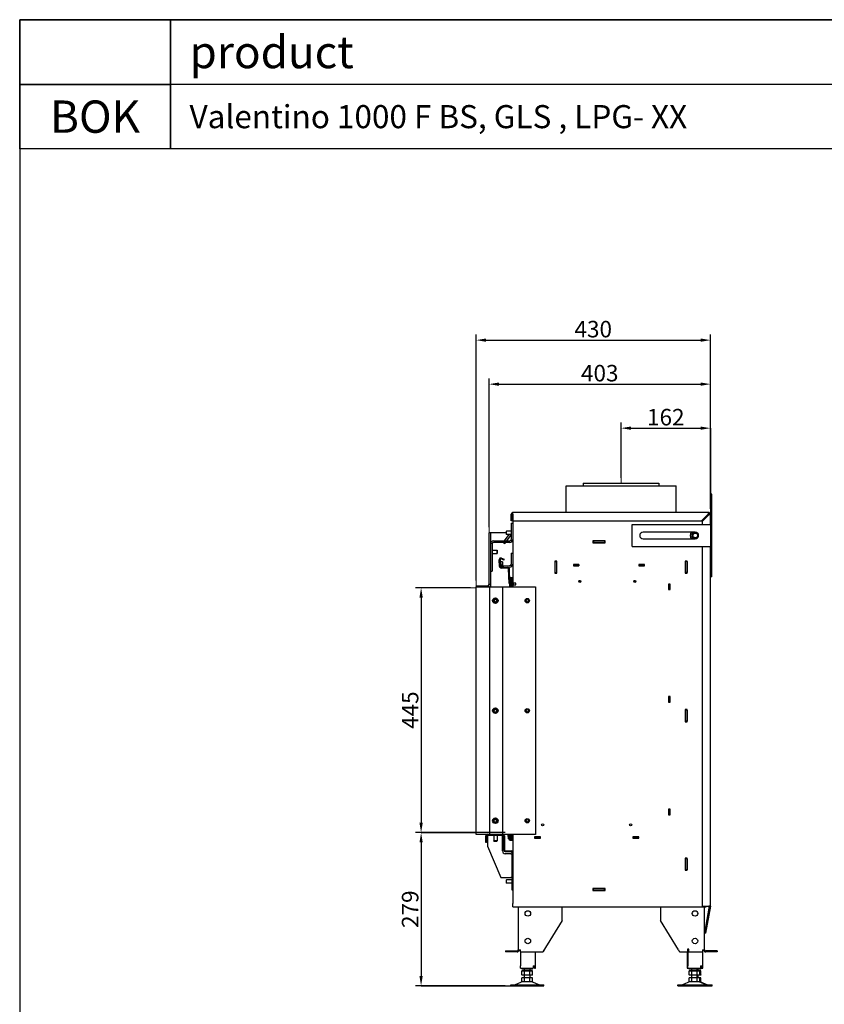
# Model space of a CAD drawing. Units: millimetres. Extents: x 1625 to 2100, y 661 to 997.
# Drawn here: x 1625 to 1772, y 818 to 997 of the extents above; entities that cross this region are included whole.
import ezdxf

# ---------------------------------------------------------------- set-up
doc = ezdxf.new("R2010")
doc.units = ezdxf.units.MM
doc.layers.add('KO', color=7, linetype='Continuous')
doc.layers.add('WY', color=1, linetype='Continuous')
doc.layers.add('Solid', color=7, linetype='Continuous', lineweight=9, transparency=0.7)
doc.styles.get("Standard").update_dxf_attribs({"font": 'arial.ttf'})
doc.dimstyles.new('1-1', dxfattribs={"dimtxt": 15, "dimasz": 18, "dimexe": 10, "dimexo": 10, "dimgap": 5, "dimtad": 1, "dimdec": 1, "dimdsep": 46, "dimtxsty": 'Standard', "dimcen": 0.9, "dimadec": 0, "dimazin": 0, "dimtfac": 1, "dimtdec": 1, "dimtofl": 0, "dimtmove": 0, "dimatfit": 3, "dimfxl": 0, "dimtolj": 1, "dimtzin": 0, "dimarcsym": 0})

# ---------------------------------------------------------------- blocks, each defined once
blk = doc.blocks.new('*D21')
at = {"layer": 'WY', "color": 0, "lineweight": -2, "transparency": 16777216}
for p, q in [((1734.59, 913.37), (1734.59, 923.37)), ((1736.39, 922.37), (1749.04, 922.37)), ((1750.84, 907.72), (1750.84, 923.37))]:
    blk.add_line(p, q, dxfattribs=at)
at = {"layer": 'WY', "color": 0, "transparency": 16777216}
for points in [[(1736.39, 922.67), (1736.39, 922.07), (1734.59, 922.37)], [(1749.04, 922.67), (1749.04, 922.07), (1750.84, 922.37)]]:
    blk.add_solid(points, dxfattribs=at)
at = {"layer": 'WY', "color": 0, "transparency": 16777216, "insert": (1742.73, 924.37), "char_height": 3, "attachment_point": 5}
blk.add_mtext('\\A1;{\\fISOCPEUR|b0|i0|c0|p34;162}', dxfattribs=at)
blk = doc.blocks.new('*D22')
at = {"layer": 'WY', "color": 0, "lineweight": -2, "transparency": 16777216}
for p, q in [((1710.59, 904.37), (1710.59, 931.37)), ((1750.84, 907.7), (1750.84, 931.37)), ((1712.39, 930.37), (1749.04, 930.37))]:
    blk.add_line(p, q, dxfattribs=at)
at = {"layer": 'WY', "color": 0, "transparency": 16777216}
for points in [[(1712.39, 930.67), (1712.39, 930.07), (1710.59, 930.37)], [(1749.04, 930.67), (1749.04, 930.07), (1750.84, 930.37)]]:
    blk.add_solid(points, dxfattribs=at)
at = {"layer": 'WY', "color": 0, "transparency": 16777216, "insert": (1730.72, 932.37), "char_height": 3, "attachment_point": 5}
blk.add_mtext('\\A1;{\\fISOCPEUR|b0|i0|c0|p34;403}', dxfattribs=at)
blk = doc.blocks.new('*D23')
at = {"layer": 'WY', "color": 0, "lineweight": -2, "transparency": 16777216}
for p, q in [((1708.24, 894.67), (1708.24, 939.37)), ((1710.04, 938.37), (1749.04, 938.37)), ((1750.84, 907.72), (1750.84, 939.37))]:
    blk.add_line(p, q, dxfattribs=at)
at = {"layer": 'WY', "color": 0, "transparency": 16777216}
for points in [[(1710.04, 938.67), (1710.04, 938.07), (1708.24, 938.37)], [(1749.04, 938.67), (1749.04, 938.07), (1750.84, 938.37)]]:
    blk.add_solid(points, dxfattribs=at)
at = {"layer": 'WY', "color": 0, "transparency": 16777216, "insert": (1729.54, 940.37), "char_height": 3, "attachment_point": 5}
blk.add_mtext('\\A1;{\\fISOCPEUR|b0|i0|c0|p34;430}', dxfattribs=at)
blk = doc.blocks.new('*D24')
at = {"layer": 'WY', "color": 0, "lineweight": -2, "transparency": 16777216}
for p, q in [((1707.24, 848.87), (1697.24, 848.87)), ((1698.24, 847.07), (1698.24, 822.82)), ((1713.54, 821.02), (1697.24, 821.02))]:
    blk.add_line(p, q, dxfattribs=at)
at = {"layer": 'WY', "color": 0, "transparency": 16777216}
for points in [[(1697.94, 847.07), (1698.54, 847.07), (1698.24, 848.87)], [(1697.94, 822.82), (1698.54, 822.82), (1698.24, 821.02)]]:
    blk.add_solid(points, dxfattribs=at)
at = {"layer": 'WY', "color": 0, "transparency": 16777216, "insert": (1696.24, 834.94), "char_height": 3, "attachment_point": 5, "rotation": 90}
blk.add_mtext('\\A1;{\\fISOCPEUR|b0|i0|c0|p34;279}', dxfattribs=at)
blk = doc.blocks.new('*D25')
at = {"layer": 'WY', "color": 0, "lineweight": -2, "transparency": 16777216}
for p, q in [((1707.24, 893.37), (1697.24, 893.37)), ((1698.24, 891.57), (1698.24, 850.67)), ((1713.54, 848.87), (1697.24, 848.87))]:
    blk.add_line(p, q, dxfattribs=at)
at = {"layer": 'WY', "color": 0, "transparency": 16777216}
for points in [[(1697.94, 891.57), (1698.54, 891.57), (1698.24, 893.37)], [(1697.94, 850.67), (1698.54, 850.67), (1698.24, 848.87)]]:
    blk.add_solid(points, dxfattribs=at)
at = {"layer": 'WY', "color": 0, "transparency": 16777216, "insert": (1696.24, 871.12), "char_height": 3, "attachment_point": 5, "rotation": 90}
blk.add_mtext('\\A1;{\\fISOCPEUR|b0|i0|c0|p34;445}', dxfattribs=at)

msp = doc.modelspace()

# ---------------------------------------------------------------- linework, layer by layer
for p, q in [((1724.59, 911.87), (1734.59, 911.87)), ((1724.59, 907.02), (1724.59, 911.87)), ((1727.69, 912.37), (1741.49, 912.37)), ((1727.69, 912.37), (1727.69, 911.87)), ((1734.6, 911.87), (1744.59, 911.87)), ((1741.49, 912.37), (1741.49, 911.87)), ((1744.59, 907.02), (1744.59, 911.87)), ((1750.89, 895.37), (1750.89, 910.37)), ((1751.09, 910.37), (1750.89, 910.37)), ((1751.09, 895.37), (1751.09, 910.37)), ((1714.64, 905.52), (1714.64, 906.72)), ((1714.79, 906.72), (1714.64, 906.72)), ((1714.79, 905.52), (1714.64, 905.52)), ((1714.79, 906.72), (1714.79, 905.52)), ((1714.89, 906.47), (1714.89, 894.17)), ((1714.94, 906.72), (1714.9, 906.72)), ((1714.9, 906.72), (1714.9, 905.52)), ((1714.9, 905.52), (1749.24, 905.52)), ((1714.94, 906.72), (1714.94, 907.02)), ((1750.54, 907.02), (1714.94, 907.02)), ((1749.24, 905.52), (1750.44, 906.72)), ((1750.54, 906.61), (1749.34, 905.41)), ((1749.99, 906.27), (1749.99, 906.27)), ((1750.2, 906.27), (1749.99, 906.27)), ((1750.19, 906.47), (1750.19, 906.27)), ((1750.29, 906.57), (1750.29, 906.36)), ((1750.59, 906.63), (1750.59, 906.86)), ((1750.84, 904.87), (1750.84, 906.72)), ((1714.64, 905.12), (1714.64, 902.12)), ((1714.64, 905.12), (1714.89, 905.12)), ((1736.59, 904.87), (1750.69, 904.87)), ((1736.59, 900.87), (1736.59, 904.87)), ((1749.34, 905.41), (1749.34, 904.87)), ((1750.69, 904.87), (1750.89, 904.87)), ((1710.89, 903.37), (1710.59, 903.37)), ((1710.59, 893.97), (1710.59, 903.37)), ((1710.89, 893.97), (1710.89, 903.37)), ((1713.69, 903.37), (1710.89, 903.37)), ((1713.42, 901.87), (1714.26, 903.07)), ((1713.69, 903.62), (1713.74, 903.67)), ((1713.69, 903.62), (1713.69, 903.12)), ((1713.69, 903.12), (1713.74, 903.07)), ((1713.74, 903.07), (1713.74, 903.67)), ((1714.64, 903.67), (1713.74, 903.67)), ((1714.64, 903.07), (1713.74, 903.07)), ((1714.63, 903.07), (1713.79, 901.87)), ((1748.09, 903.47), (1738.59, 903.47)), ((1738.59, 902.27), (1748.09, 902.27)), ((1711.14, 901.37), (1711.14, 896.37)), ((1711.14, 900.17), (1712.04, 900.17)), ((1711.39, 901.87), (1714.39, 901.87)), ((1714.39, 901.62), (1711.39, 901.62)), ((1712.04, 900.17), (1712.04, 899.57)), ((1712.09, 900.12), (1712.04, 900.17)), ((1713.22, 901.58), (1713.25, 901.62)), ((1713.22, 901.58), (1713.47, 901.41)), ((1713.62, 901.62), (1713.47, 901.41)), ((1729.49, 901.92), (1729.49, 901.52)), ((1731.69, 901.92), (1729.49, 901.92)), ((1729.49, 901.87), (1729.59, 901.87)), ((1729.49, 901.57), (1729.59, 901.57)), ((1729.49, 901.52), (1731.69, 901.52)), ((1729.59, 901.87), (1729.59, 901.57)), ((1731.59, 901.87), (1729.59, 901.87)), ((1731.59, 901.57), (1729.59, 901.57)), ((1731.59, 901.87), (1731.59, 901.57)), ((1731.59, 901.87), (1731.69, 901.87)), ((1731.59, 901.57), (1731.69, 901.57)), ((1731.69, 901.52), (1731.69, 901.92)), ((1736.59, 900.87), (1750.69, 900.87)), ((1749.34, 900.87), (1749.34, 835.52)), ((1750.69, 900.87), (1750.89, 900.87)), ((1750.84, 835.54), (1750.84, 900.87)), ((1711.14, 899.57), (1712.04, 899.57)), ((1712.09, 899.62), (1712.04, 899.57)), ((1712.09, 899.62), (1712.09, 900.12)), ((1712.49, 897.23), (1712.44, 898.46)), ((1712.59, 898.47), (1712.64, 897.24)), ((1713.29, 898.4), (1712.8, 898.61)), ((1712.86, 898.75), (1713.35, 898.54)), ((1713.29, 898.4), (1713.35, 898.54)), ((1714.64, 899.67), (1714.64, 897.65)), ((1714.64, 899.67), (1714.89, 899.67)), ((1713.01, 898.1), (1712.76, 898.09)), ((1712.78, 897.59), (1712.76, 898.09)), ((1712.79, 897.09), (1713.99, 897.13)), ((1712.8, 896.94), (1714, 896.98)), ((1713.01, 898.1), (1713.02, 897.6)), ((1713.28, 897.36), (1714.4, 897.4)), ((1713.29, 897.11), (1714.41, 897.15)), ((1714.25, 894.14), (1714.15, 896.84)), ((1714.39, 894.29), (1714.3, 896.85)), ((1722.54, 898.22), (1722.54, 896.02)), ((1722.94, 898.22), (1722.54, 898.22)), ((1722.59, 898.12), (1722.59, 898.22)), ((1722.59, 896.12), (1722.59, 898.12)), ((1722.59, 898.12), (1722.89, 898.12)), ((1722.89, 898.12), (1722.89, 898.22)), ((1722.89, 896.12), (1722.89, 898.12)), ((1722.94, 896.02), (1722.94, 898.22)), ((1725.94, 897.62), (1725.94, 897.32)), ((1726.94, 897.62), (1725.94, 897.62)), ((1725.94, 897.57), (1725.99, 897.57)), ((1725.94, 897.37), (1725.99, 897.37)), ((1725.94, 897.32), (1726.94, 897.32)), ((1725.99, 897.57), (1726.89, 897.57)), ((1725.99, 897.57), (1725.99, 897.37)), ((1726.89, 897.37), (1725.99, 897.37)), ((1726.89, 897.57), (1726.94, 897.57)), ((1726.89, 897.57), (1726.89, 897.37)), ((1726.89, 897.37), (1726.94, 897.37)), ((1726.94, 897.32), (1726.94, 897.62)), ((1737.84, 897.62), (1737.84, 897.32)), ((1738.84, 897.62), (1737.84, 897.62)), ((1737.84, 897.57), (1737.89, 897.57)), ((1737.84, 897.37), (1737.89, 897.37)), ((1737.84, 897.32), (1738.84, 897.32)), ((1737.89, 897.57), (1738.79, 897.57)), ((1737.89, 897.57), (1737.89, 897.37)), ((1738.79, 897.37), (1737.89, 897.37)), ((1738.79, 897.57), (1738.84, 897.57)), ((1738.79, 897.57), (1738.79, 897.37)), ((1738.79, 897.37), (1738.84, 897.37)), ((1738.84, 897.32), (1738.84, 897.62)), ((1746.24, 898.22), (1746.24, 896.02)), ((1746.64, 898.22), (1746.24, 898.22)), ((1746.29, 898.12), (1746.29, 898.22)), ((1746.59, 898.12), (1746.29, 898.12)), ((1746.29, 896.12), (1746.29, 898.12)), ((1746.59, 898.12), (1746.59, 898.22)), ((1746.59, 898.12), (1746.59, 896.12)), ((1746.64, 896.02), (1746.64, 898.22)), ((1710.89, 896.37), (1711.14, 896.37)), ((1714.44, 895.22), (1714.39, 895.17)), ((1714.39, 895.17), (1714.44, 895.17)), ((1714.39, 893.52), (1714.39, 895.17)), ((1714.44, 895.17), (1714.44, 895.22)), ((1714.44, 895.22), (1714.74, 895.22)), ((1714.74, 895.17), (1714.44, 895.17)), ((1714.44, 895.17), (1714.44, 893.52)), ((1714.79, 895.17), (1714.74, 895.22)), ((1714.74, 895.22), (1714.74, 895.17)), ((1714.74, 895.17), (1714.79, 895.17)), ((1714.74, 893.52), (1714.74, 895.17)), ((1714.84, 895.22), (1714.79, 895.17)), ((1714.79, 895.17), (1714.79, 893.52)), ((1714.79, 895.17), (1714.84, 895.17)), ((1714.84, 895.17), (1714.84, 895.22)), ((1714.84, 895.22), (1714.89, 895.22)), ((1714.89, 895.17), (1714.84, 895.17)), ((1714.84, 895.17), (1714.84, 893.52)), ((1722.54, 896.02), (1722.94, 896.02)), ((1722.59, 896.12), (1722.89, 896.12)), ((1722.59, 896.02), (1722.59, 896.12)), ((1722.89, 896.02), (1722.89, 896.12)), ((1746.24, 896.02), (1746.64, 896.02)), ((1746.59, 896.12), (1746.29, 896.12)), ((1746.29, 896.02), (1746.29, 896.12)), ((1746.59, 896.02), (1746.59, 896.12)), ((1751.09, 895.37), (1750.89, 895.37)), ((1708.24, 893.67), (1708.24, 893.52)), ((1710.29, 893.67), (1708.24, 893.67)), ((1708.24, 848.52), (1708.24, 893.52)), ((1708.24, 893.52), (1710.74, 893.52)), ((1710.89, 893.97), (1710.59, 893.97)), ((1710.74, 893.52), (1712.84, 893.52)), ((1710.74, 848.57), (1710.74, 893.52)), ((1710.89, 893.67), (1710.81, 893.67)), ((1710.89, 893.52), (1710.89, 893.97)), ((1712.84, 893.52), (1713.04, 893.52)), ((1713.04, 893.52), (1713.04, 848.52)), ((1713.04, 893.52), (1713.44, 893.52)), ((1713.44, 893.52), (1719.04, 893.52)), ((1714.39, 894.15), (1714.25, 894.14)), ((1715.44, 894.17), (1714.89, 894.17)), ((1714.89, 893.87), (1714.89, 893.52)), ((1714.89, 893.87), (1715.29, 893.87)), ((1715.29, 893.87), (1715.44, 893.87)), ((1715.44, 893.87), (1715.44, 894.17)), ((1719.04, 893.52), (1719.04, 848.52)), ((1727.27, 894.47), (1726.91, 894.47)), ((1727.25, 894.62), (1726.93, 894.62)), ((1737.27, 894.47), (1736.91, 894.47)), ((1737.25, 894.62), (1736.93, 894.62)), ((1743.24, 894.02), (1743.24, 893.02)), ((1743.54, 894.02), (1743.24, 894.02)), ((1743.24, 893.02), (1743.54, 893.02)), ((1743.29, 893.97), (1743.29, 894.02)), ((1743.29, 893.07), (1743.29, 893.97)), ((1743.49, 893.97), (1743.29, 893.97)), ((1743.29, 893.02), (1743.29, 893.07)), ((1743.49, 893.07), (1743.29, 893.07)), ((1743.49, 893.97), (1743.49, 894.02)), ((1743.49, 893.07), (1743.49, 893.97)), ((1743.49, 893.02), (1743.49, 893.07)), ((1743.54, 893.02), (1743.54, 894.02)), ((1743.24, 873.57), (1743.24, 872.57)), ((1743.54, 873.57), (1743.24, 873.57)), ((1743.29, 873.52), (1743.29, 873.57)), ((1743.29, 872.62), (1743.29, 873.52)), ((1743.49, 873.52), (1743.29, 873.52)), ((1743.49, 873.52), (1743.49, 873.57)), ((1743.49, 872.62), (1743.49, 873.52)), ((1743.54, 872.57), (1743.54, 873.57)), ((1743.24, 872.57), (1743.54, 872.57)), ((1743.29, 872.57), (1743.29, 872.62)), ((1743.49, 872.62), (1743.29, 872.62)), ((1743.49, 872.57), (1743.49, 872.62)), ((1746.24, 871.22), (1746.24, 869.02)), ((1746.64, 871.22), (1746.24, 871.22)), ((1746.29, 871.12), (1746.29, 871.22)), ((1746.59, 871.12), (1746.29, 871.12)), ((1746.29, 869.12), (1746.29, 871.12)), ((1746.59, 871.12), (1746.59, 871.22)), ((1746.59, 871.12), (1746.59, 869.12)), ((1746.64, 869.02), (1746.64, 871.22)), ((1746.24, 869.02), (1746.64, 869.02)), ((1746.59, 869.12), (1746.29, 869.12)), ((1746.29, 869.02), (1746.29, 869.12)), ((1746.59, 869.02), (1746.59, 869.12)), ((1743.24, 853.12), (1743.24, 852.12)), ((1743.54, 853.12), (1743.24, 853.12)), ((1743.24, 852.12), (1743.54, 852.12)), ((1743.29, 853.07), (1743.29, 853.12)), ((1743.29, 852.17), (1743.29, 853.07)), ((1743.49, 853.07), (1743.29, 853.07)), ((1743.29, 852.12), (1743.29, 852.17)), ((1743.49, 852.17), (1743.29, 852.17)), ((1743.49, 853.07), (1743.49, 853.12)), ((1743.49, 852.17), (1743.49, 853.07)), ((1743.49, 852.12), (1743.49, 852.17)), ((1743.54, 852.12), (1743.54, 853.12)), ((1710.13, 848.52), (1708.24, 848.52)), ((1709.99, 847.07), (1709.99, 848.27)), ((1710.14, 847.07), (1710.14, 848.27)), ((1710.29, 848.57), (1713.04, 848.57)), ((1710.29, 848.42), (1713.09, 848.42)), ((1710.34, 848.22), (1710.34, 848.42)), ((1711.44, 848.42), (1711.44, 847.37)), ((1712.04, 848.42), (1712.04, 847.37)), ((1713.44, 848.52), (1713.04, 848.52)), ((1713.04, 848.42), (1713.04, 848.22)), ((1713.24, 845.72), (1713.24, 848.27)), ((1713.39, 848.27), (1713.39, 845.72)), ((1719.04, 848.52), (1713.44, 848.52)), ((1714.22, 848.48), (1714.07, 848.46)), ((1714.16, 847.73), (1714.07, 848.46)), ((1714.22, 848.48), (1714.31, 847.75)), ((1714.39, 847.77), (1714.39, 848.52)), ((1714.44, 848.52), (1714.44, 847.77)), ((1714.74, 847.77), (1714.74, 848.52)), ((1714.79, 848.52), (1714.79, 847.77)), ((1714.84, 848.52), (1714.84, 847.77)), ((1714.89, 848.52), (1714.89, 835.97)), ((1710.14, 847.07), (1709.99, 847.07)), ((1710.34, 848.22), (1710.34, 846.42)), ((1712.04, 847.37), (1711.44, 847.37)), ((1711.49, 847.32), (1711.44, 847.37)), ((1711.49, 847.32), (1711.99, 847.32)), ((1711.99, 847.32), (1712.04, 847.37)), ((1713.04, 845.52), (1713.04, 848.22)), ((1714.44, 847.77), (1714.39, 847.77)), ((1714.39, 847.77), (1714.44, 847.72)), ((1714.44, 847.72), (1714.44, 847.77)), ((1714.44, 847.77), (1714.74, 847.77)), ((1714.74, 847.72), (1714.44, 847.72)), ((1714.46, 847.62), (1714.89, 847.62)), ((1714.46, 847.47), (1714.89, 847.47)), ((1714.79, 847.77), (1714.74, 847.77)), ((1714.74, 847.72), (1714.79, 847.77)), ((1714.74, 847.77), (1714.74, 847.72)), ((1714.79, 847.77), (1714.84, 847.72)), ((1714.84, 847.77), (1714.79, 847.77)), ((1714.84, 847.72), (1714.84, 847.77)), ((1714.84, 847.77), (1714.89, 847.77)), ((1714.89, 847.72), (1714.84, 847.72)), ((1718.84, 848.07), (1718.84, 847.87)), ((1719.94, 848.07), (1718.84, 848.07)), ((1718.94, 848.04), (1718.84, 848.04)), ((1718.84, 847.89), (1718.94, 847.89)), ((1718.84, 847.87), (1719.94, 847.87)), ((1718.94, 847.89), (1718.94, 848.04)), ((1718.94, 848.04), (1719.84, 848.04)), ((1718.94, 847.89), (1719.84, 847.89)), ((1719.94, 848.04), (1719.84, 848.04)), ((1719.84, 847.89), (1719.84, 848.04)), ((1719.84, 847.89), (1719.94, 847.89)), ((1719.94, 847.87), (1719.94, 848.07)), ((1736.74, 848.07), (1736.74, 847.87)), ((1737.84, 848.07), (1736.74, 848.07)), ((1736.84, 848.04), (1736.74, 848.04)), ((1736.74, 847.89), (1736.84, 847.89)), ((1736.74, 847.87), (1737.84, 847.87)), ((1736.84, 847.89), (1736.84, 848.04)), ((1736.84, 848.04), (1737.74, 848.04)), ((1736.84, 847.89), (1737.74, 847.89)), ((1737.84, 848.04), (1737.74, 848.04)), ((1737.74, 847.89), (1737.74, 848.04)), ((1737.74, 847.89), (1737.84, 847.89)), ((1737.84, 847.87), (1737.84, 848.07)), ((1710.34, 846.42), (1712.74, 840.72)), ((1713.54, 845.57), (1714.59, 845.57)), ((1713.54, 845.42), (1714.59, 845.42)), ((1714.54, 845.02), (1713.54, 845.02)), ((1714.54, 845.02), (1714.74, 845.02)), ((1714.74, 845.27), (1714.74, 838.47)), ((1746.24, 844.22), (1746.24, 842.02)), ((1746.64, 844.22), (1746.24, 844.22)), ((1746.29, 844.12), (1746.29, 844.22)), ((1746.29, 842.12), (1746.29, 844.12)), ((1746.59, 844.12), (1746.29, 844.12)), ((1746.59, 844.12), (1746.59, 844.22)), ((1746.59, 844.12), (1746.59, 842.12)), ((1746.64, 842.02), (1746.64, 844.22)), ((1746.24, 842.02), (1746.64, 842.02)), ((1746.59, 842.12), (1746.29, 842.12)), ((1746.29, 842.02), (1746.29, 842.12)), ((1746.59, 842.02), (1746.59, 842.12)), ((1712.74, 840.72), (1714.54, 840.72)), ((1713.69, 840.22), (1713.74, 840.27)), ((1713.69, 840.22), (1713.69, 839.72)), ((1713.69, 839.72), (1713.74, 839.67)), ((1713.74, 839.67), (1713.74, 840.27)), ((1714.74, 840.27), (1713.74, 840.27)), ((1714.74, 839.67), (1713.74, 839.67)), ((1714.74, 840.72), (1714.54, 840.72)), ((1714.74, 838.47), (1714.89, 838.47)), ((1729.49, 838.72), (1729.49, 838.32)), ((1731.69, 838.72), (1729.49, 838.72)), ((1729.49, 838.67), (1729.59, 838.67)), ((1729.59, 838.37), (1729.49, 838.37)), ((1729.49, 838.32), (1731.69, 838.32)), ((1729.59, 838.67), (1731.59, 838.67)), ((1729.59, 838.37), (1729.59, 838.67)), ((1729.59, 838.37), (1731.59, 838.37)), ((1731.59, 838.37), (1731.59, 838.67)), ((1731.59, 838.67), (1731.69, 838.67)), ((1731.69, 838.37), (1731.59, 838.37)), ((1731.69, 838.32), (1731.69, 838.72)), ((1714.89, 835.37), (1714.89, 835.97)), ((1714.89, 835.37), (1749.99, 835.37)), ((1715.89, 835.37), (1715.89, 827.57)), ((1723.89, 832.87), (1723.89, 835.37)), ((1741.79, 835.37), (1741.79, 832.87)), ((1749.34, 835.52), (1750.54, 835.52)), ((1749.79, 827.57), (1749.79, 835.37)), ((1749.83, 830.62), (1750.69, 835.52)), ((1750.84, 835.49), (1749.97, 830.59)), ((1749.99, 835.37), (1749.99, 835.52)), ((1749.99, 835.37), (1750.08, 835.37)), ((1750.08, 835.37), (1750.08, 835.52)), ((1750.54, 835.54), (1750.54, 835.52)), ((1750.54, 835.54), (1750.84, 835.54)), ((1723.89, 832.87), (1720.39, 827.17)), ((1745.05, 827.57), (1741.79, 832.87)), ((1749.83, 830.62), (1749.97, 830.59)), ((1713.59, 827.37), (1715.69, 827.37)), ((1713.59, 827.37), (1713.59, 827.17)), ((1715.69, 827.17), (1713.59, 827.17)), ((1715.89, 827.57), (1716.29, 827.57)), ((1716.29, 827.17), (1716.29, 827.57)), ((1716.29, 827.17), (1720.39, 827.17)), ((1716.34, 827.17), (1716.34, 824.62)), ((1719.04, 824.62), (1719.04, 827.17)), ((1745.29, 827.17), (1746.69, 827.17)), ((1746.64, 827.17), (1746.64, 824.87)), ((1746.69, 827.67), (1746.69, 827.57)), ((1746.89, 827.67), (1746.69, 827.67)), ((1746.69, 827.57), (1746.69, 827.17)), ((1746.69, 827.17), (1746.89, 827.17)), ((1746.74, 827.67), (1746.74, 827.17)), ((1746.74, 827.39), (1746.74, 824.62)), ((1746.89, 827.17), (1746.89, 827.67)), ((1746.89, 827.17), (1749.39, 827.17)), ((1749.39, 827.57), (1749.39, 827.17)), ((1749.39, 827.57), (1749.79, 827.57)), ((1749.44, 824.62), (1749.44, 827.57)), ((1752.09, 827.37), (1749.99, 827.37)), ((1752.09, 827.17), (1749.99, 827.17)), ((1752.09, 827.37), (1752.09, 827.17)), ((1716.34, 824.22), (1716.34, 824.62)), ((1716.34, 824.22), (1718.64, 824.22)), ((1716.62, 823.76), (1716.56, 823.71)), ((1717.05, 823.71), (1716.56, 823.71)), ((1716.56, 823.01), (1716.56, 823.71)), ((1716.59, 824.02), (1716.59, 824.22)), ((1718.49, 824.02), (1716.59, 824.02)), ((1716.62, 823.76), (1717.08, 823.76)), ((1717.04, 823.76), (1717.04, 824.02)), ((1717.08, 823.76), (1717.05, 823.71)), ((1718.03, 823.71), (1717.05, 823.71)), ((1717.05, 823.01), (1717.05, 823.71)), ((1717.08, 823.76), (1718, 823.76)), ((1718, 823.76), (1718.47, 823.76)), ((1718, 823.76), (1718.03, 823.71)), ((1718.52, 823.71), (1718.03, 823.71)), ((1718.03, 823.01), (1718.03, 823.71)), ((1718.04, 823.76), (1718.04, 824.02)), ((1718.47, 823.76), (1718.52, 823.71)), ((1718.49, 824.02), (1718.49, 824.22)), ((1718.52, 823.01), (1718.52, 823.71)), ((1718.64, 824.62), (1718.64, 824.22)), ((1718.64, 824.62), (1719.04, 824.62)), ((1718.84, 824.62), (1718.84, 824.22)), ((1718.84, 824.22), (1719.04, 824.22)), ((1719.04, 824.22), (1719.04, 824.62)), ((1746.64, 824.87), (1746.64, 824.22)), ((1746.64, 824.87), (1746.74, 824.87)), ((1746.64, 824.22), (1746.74, 824.22)), ((1746.74, 824.22), (1746.74, 824.62)), ((1746.74, 824.22), (1749.04, 824.22)), ((1747.02, 823.76), (1746.96, 823.71)), ((1747.45, 823.71), (1746.96, 823.71)), ((1746.96, 823.01), (1746.96, 823.71)), ((1746.99, 824.02), (1746.99, 824.22)), ((1748.89, 824.02), (1746.99, 824.02)), ((1747.02, 823.76), (1747.48, 823.76)), ((1747.44, 823.76), (1747.44, 824.02)), ((1747.48, 823.76), (1747.45, 823.71)), ((1748.43, 823.71), (1747.45, 823.71)), ((1747.45, 823.01), (1747.45, 823.71)), ((1747.48, 823.76), (1748.4, 823.76)), ((1748.4, 823.76), (1748.87, 823.76)), ((1748.4, 823.76), (1748.43, 823.71)), ((1748.92, 823.71), (1748.43, 823.71)), ((1748.43, 823.01), (1748.43, 823.71)), ((1748.44, 823.76), (1748.44, 824.02)), ((1748.64, 823.76), (1748.64, 824.02)), ((1748.87, 823.76), (1748.92, 823.71)), ((1748.87, 823.76), (1749.07, 823.76)), ((1748.89, 824.02), (1748.89, 824.22)), ((1749.09, 824.02), (1748.89, 824.02)), ((1748.92, 823.01), (1748.92, 823.71)), ((1749.12, 823.71), (1748.92, 823.71)), ((1749.04, 824.62), (1749.04, 824.22)), ((1749.04, 824.62), (1749.44, 824.62)), ((1749.04, 824.47), (1749.24, 824.47)), ((1749.24, 824.42), (1749.04, 824.42)), ((1749.24, 824.22), (1749.04, 824.22)), ((1749.07, 823.76), (1749.12, 823.71)), ((1749.09, 824.02), (1749.09, 824.22)), ((1749.12, 823.01), (1749.12, 823.71)), ((1749.24, 824.62), (1749.24, 824.22)), ((1749.24, 824.22), (1749.44, 824.22)), ((1749.44, 824.22), (1749.44, 824.62)), ((1716.74, 821.82), (1715.34, 821.17)), ((1716.56, 823.01), (1717.05, 823.01)), ((1716.56, 823.01), (1716.62, 822.96)), ((1716.56, 821.82), (1716.56, 822.46)), ((1717.05, 822.46), (1716.56, 822.46)), ((1716.56, 821.82), (1717.05, 821.82)), ((1717.08, 822.96), (1716.62, 822.96)), ((1717.04, 822.46), (1717.04, 822.96)), ((1717.05, 823.01), (1717.08, 822.96)), ((1717.05, 823.01), (1718.03, 823.01)), ((1717.05, 821.82), (1717.05, 822.46)), ((1718.03, 822.46), (1717.05, 822.46)), ((1717.05, 821.82), (1718.03, 821.82)), ((1718, 822.96), (1717.08, 822.96)), ((1718.03, 823.01), (1718, 822.96)), ((1718.47, 822.96), (1718, 822.96)), ((1718.03, 823.01), (1718.52, 823.01)), ((1718.03, 821.82), (1718.03, 822.46)), ((1718.52, 822.46), (1718.03, 822.46)), ((1718.03, 821.82), (1718.52, 821.82)), ((1718.04, 822.46), (1718.04, 822.96)), ((1718.34, 821.82), (1719.74, 821.17)), ((1718.47, 822.96), (1718.52, 823.01)), ((1718.52, 821.82), (1718.52, 822.46)), ((1747.14, 821.82), (1745.74, 821.17)), ((1746.96, 823.01), (1747.45, 823.01)), ((1746.96, 823.01), (1747.02, 822.96)), ((1746.96, 821.82), (1746.96, 822.46)), ((1747.45, 822.46), (1746.96, 822.46)), ((1746.96, 821.82), (1747.45, 821.82)), ((1747.48, 822.96), (1747.02, 822.96)), ((1747.44, 822.46), (1747.44, 822.96)), ((1747.45, 823.01), (1747.48, 822.96)), ((1747.45, 823.01), (1748.43, 823.01)), ((1747.45, 821.82), (1747.45, 822.46)), ((1748.43, 822.46), (1747.45, 822.46)), ((1747.45, 821.82), (1748.43, 821.82)), ((1748.4, 822.96), (1747.48, 822.96)), ((1748.43, 823.01), (1748.4, 822.96)), ((1748.87, 822.96), (1748.4, 822.96)), ((1748.43, 823.01), (1748.92, 823.01)), ((1748.43, 821.82), (1748.43, 822.46)), ((1748.92, 822.46), (1748.43, 822.46)), ((1748.43, 821.82), (1748.92, 821.82)), ((1748.44, 822.46), (1748.44, 822.96)), ((1748.64, 822.46), (1748.64, 822.96)), ((1748.74, 821.82), (1750.14, 821.17)), ((1748.87, 822.96), (1748.92, 823.01)), ((1749.07, 822.96), (1748.87, 822.96)), ((1748.92, 823.01), (1749.12, 823.01)), ((1748.92, 821.82), (1748.92, 822.46)), ((1749.12, 822.46), (1748.92, 822.46)), ((1748.92, 821.82), (1749.12, 821.82)), ((1748.94, 821.82), (1750.34, 821.17)), ((1749.12, 823.01), (1749.07, 822.96)), ((1749.12, 821.82), (1749.12, 822.46)), ((1714.54, 821.17), (1720.54, 821.17)), ((1714.54, 821.02), (1714.54, 821.17)), ((1714.54, 821.02), (1720.54, 821.02)), ((1720.54, 821.02), (1720.54, 821.17)), ((1744.94, 821.17), (1750.94, 821.17)), ((1744.94, 821.02), (1744.94, 821.17)), ((1744.94, 821.02), (1750.94, 821.02)), ((1750.94, 821.02), (1750.94, 821.17)), ((1750.94, 821.17), (1751.14, 821.17)), ((1750.94, 821.02), (1751.14, 821.02)), ((1751.14, 821.02), (1751.14, 821.17))]:
    msp.add_line(p, q)
msp.add_lwpolyline([(1625.26, 660.6), (2100.46, 660.6), (2100.46, 996.6), (1625.26, 996.6)], close=True)
for centre, radius in [((1748.09, 902.87), 0.55), ((1748.09, 902.87), 0.419), ((1727.09, 894.52), 0.19), ((1737.09, 894.52), 0.19), ((1711.74, 891.02), 0.5), ((1711.74, 891.02), 0.35), ((1711.74, 891.02), 0.3), ((1711.74, 891.02), 0.25), ((1717.54, 891.02), 0.4), ((1717.54, 891.02), 0.2), ((1711.74, 871.02), 0.5), ((1711.74, 871.02), 0.35), ((1711.74, 871.02), 0.3), ((1711.74, 871.02), 0.25), ((1717.54, 871.02), 0.4), ((1717.54, 871.02), 0.2), ((1711.74, 851.02), 0.5), ((1711.74, 851.02), 0.35), ((1711.74, 851.02), 0.3), ((1711.74, 851.02), 0.25), ((1717.54, 851.02), 0.4), ((1717.54, 851.02), 0.2), ((1720.34, 850.27), 0.19), ((1736.34, 850.27), 0.19), ((1717.64, 834.17), 0.5), ((1748.04, 834.17), 0.5), ((1717.64, 829.17), 0.5), ((1748.04, 829.17), 0.5)]:
    msp.add_circle(centre, radius)
for centre, radius, start, end in [((1714.94, 906.72), 0.3, 90, 180), ((1714.94, 906.72), 0.15, 90, 180), ((1715.29, 906.47), 0.4, 170.009, 180), ((1750.54, 906.72), 0.3, 0, 90), ((1750.54, 906.72), 0.15, 0, 90), ((1714.39, 902.12), 0.5, 270, 0), ((1714.39, 902.12), 0.25, 270, 0), ((1738.59, 902.87), 0.6, 90, 270), ((1748.09, 902.87), 0.95, 140.8333, 219.1667), ((1748.09, 902.87), 0.65, 112.6199, 247.3801), ((1748.09, 902.87), 0.6, 270, 90), ((1711.39, 901.37), 0.5, 90, 180), ((1711.39, 901.37), 0.25, 90, 180), ((1712.74, 898.47), 0.3, 67, 182), ((1712.74, 898.47), 0.15, 67, 182), ((1712.79, 897.24), 0.3, 182, 272), ((1712.79, 897.24), 0.15, 182, 272), ((1713.27, 897.61), 0.5, 182, 272), ((1713.27, 897.61), 0.25, 182, 272), ((1714, 896.83), 0.3, 2, 92), ((1714, 896.83), 0.15, 2, 92), ((1714.39, 897.65), 0.25, 272, 0), ((1714.39, 897.65), 0.5, 272, 0), ((1710.29, 893.97), 0.3, 270, 0), ((1710.29, 893.97), 0.6, 311.4096, 0), ((1715.29, 894.27), 0.4, 194.4775, 270), ((1710.29, 848.27), 0.3, 90, 180), ((1710.29, 848.27), 0.15, 90, 180), ((1713.09, 848.27), 0.15, 0, 90), ((1713.09, 848.27), 0.3, 0, 56.4427), ((1714.46, 847.77), 0.3, 187, 270), ((1714.46, 847.77), 0.15, 187, 270), ((1713.54, 845.52), 0.5, 180, 270), ((1713.54, 845.72), 0.3, 180, 270), ((1713.54, 845.72), 0.15, 180, 270), ((1714.59, 845.27), 0.3, 0, 90), ((1714.59, 845.27), 0.15, 0, 90), ((1750.54, 835.54), 0.15, 350, 0), ((1750.54, 835.54), 0.3, 350, 0), ((1715.69, 827.57), 0.4, 270, 0), ((1715.69, 827.57), 0.2, 270, 0), ((1749.99, 827.57), 0.4, 180, 270), ((1749.99, 827.57), 0.2, 180, 270)]:
    msp.add_arc(centre, radius, start, end)
for points, knots in [([(1750.44, 906.72), (1750.46, 906.82), (1750.48, 906.93), (1750.51, 906.98), (1750.52, 907), (1750.53, 907.02), (1750.54, 907.02)], [0, 0, 0, 0, 1.063949, 1.063949, 1.063949, 1.570796, 1.570796, 1.570796, 1.570796]), ([(1750.54, 906.87), (1750.51, 906.87), (1750.48, 906.82), (1750.46, 906.76), (1750.45, 906.75), (1750.44, 906.73), (1750.44, 906.72)], [0, 0, 0, 0, 1.265256, 1.265256, 1.265256, 1.570796, 1.570796, 1.570796, 1.570796]), ([(1750.69, 906.72), (1750.69, 906.69), (1750.65, 906.66), (1750.59, 906.63), (1750.57, 906.62), (1750.56, 906.62), (1750.54, 906.61)], [0, 0, 0, 0, 1.265256, 1.265256, 1.265256, 1.570796, 1.570796, 1.570796, 1.570796]), ([(1750.84, 906.72), (1750.84, 906.69), (1750.78, 906.67), (1750.69, 906.64), (1750.64, 906.63), (1750.59, 906.62), (1750.54, 906.61)], [0, 0, 0, 0, 1.063949, 1.063949, 1.063949, 1.570796, 1.570796, 1.570796, 1.570796]), ([(1720.64, 827.57), (1720.59, 827.43), (1720.53, 827.3), (1720.48, 827.23), (1720.45, 827.19), (1720.42, 827.17), (1720.39, 827.17)], [0, 0, 0, 0, 0.990116, 0.990116, 0.990116, 1.570796, 1.570796, 1.570796, 1.570796]), ([(1745.05, 827.57), (1745.1, 827.43), (1745.15, 827.3), (1745.2, 827.23), (1745.23, 827.19), (1745.26, 827.17), (1745.29, 827.17)], [0, 0, 0, 0, 0.990116, 0.990116, 0.990116, 1.570796, 1.570796, 1.570796, 1.570796])]:
    msp.add_open_spline(points, degree=3, knots=knots)
for points in [[(1750.54, 906.87), (1750.54, 906.92), (1750.54, 906.97), (1750.54, 907.02)], [(1750.84, 906.72), (1750.79, 906.72), (1750.74, 906.72), (1750.69, 906.72)]]:
    msp.add_open_spline(points, degree=3)
at = {"layer": 'KO'}
for points in [[(1625.26, 996.6), (1652.65, 996.6), (1652.65, 984.86), (1625.26, 984.86)], [(1652.65, 996.6), (1803.02, 996.61), (1803.02, 984.87), (1652.65, 984.86)], [(1625.26, 984.86), (1652.65, 984.86), (1652.65, 973.12), (1625.26, 973.12)], [(1652.65, 984.86), (1803.02, 984.87), (1803.02, 973.13), (1652.65, 973.12)]]:
    msp.add_lwpolyline(points, close=True, dxfattribs=at)
at = {"layer": 'Solid'}
for p, q in [((1708.24, 938.37), (1708.24, 893.67)), ((1710.59, 930.37), (1710.59, 903.37)), ((1734.59, 922.37), (1734.59, 912.37)), ((1708.24, 893.37), (1698.24, 893.37))]:
    msp.add_line(p, q, dxfattribs=at)
at = {"layer": 'WY'}
for p, q in [((1750.84, 922.37), (1750.84, 938.37)), ((1750.84, 922.37), (1750.84, 906.72)), ((1698.24, 848.87), (1708.24, 848.87)), ((1698.24, 821.02), (1714.54, 821.02))]:
    msp.add_line(p, q, dxfattribs=at)

# ---------------------------------------------------------------- texts
at = {"layer": 'KO', "color": 0}
for s, width, insert, char_height, attachment_point in [('{\\C256;product}', 123.543, (1656.14, 990.73), 5.8709, 4), ('BOK', 9.4766, (1638.96, 978.99), 5.871, 5), ('{\\C256;Valentino 1000 F BS, GLS , LPG- XX}', 238.6828, (1656.14, 978.99), 4.2, 4)]:
    msp.add_mtext_dynamic_manual_height_columns(s, width=width, gutter_width=2, heights=[0], dxfattribs=dict(at, insert=insert, char_height=char_height, attachment_point=attachment_point))

# ---------------------------------------------------------------- dimensions: what is measured, and where the dimension line sits
at = {"layer": 'WY'}
for base, p1, p2, angle, text, picture, middle in [((1750.84, 938.37), (1708.24, 893.67), (1750.84, 906.72), 0, '{\\fISOCPEUR|b0|i0|c0|p34;430}', '*D23', (1729.54, 938.37)), ((1750.84, 930.37), (1710.59, 903.37), (1750.84, 906.7), 0, '{\\fISOCPEUR|b0|i0|c0|p34;403}', '*D22', (1730.72, 930.37)), ((1750.84, 922.37), (1734.59, 912.37), (1750.84, 906.72), 0, '{\\fISOCPEUR|b0|i0|c0|p34;162}', '*D21', (1742.73, 922.37)), ((1698.24, 848.87), (1708.24, 893.37), (1714.54, 848.87), 90, '{\\fISOCPEUR|b0|i0|c0|p34;445}', '*D25', (1698.24, 871.12)), ((1698.24, 821.02), (1708.24, 848.87), (1714.54, 821.02), 90, '{\\fISOCPEUR|b0|i0|c0|p34;279}', '*D24', (1698.24, 834.94))]:
    dim = msp.add_linear_dim(base=base, p1=p1, p2=p2, angle=angle, text=text, dimstyle='1-1', override={"dimscale": 0.1, "dimtxt": 30, "dimdec": 0, "dimlfac": 10}, dxfattribs=at)
    dim.commit()
    dim.dimension.update_dxf_attribs({"geometry": picture, "text_midpoint": middle, "dimtype": 160})

doc.saveas('drawing.dxf')
